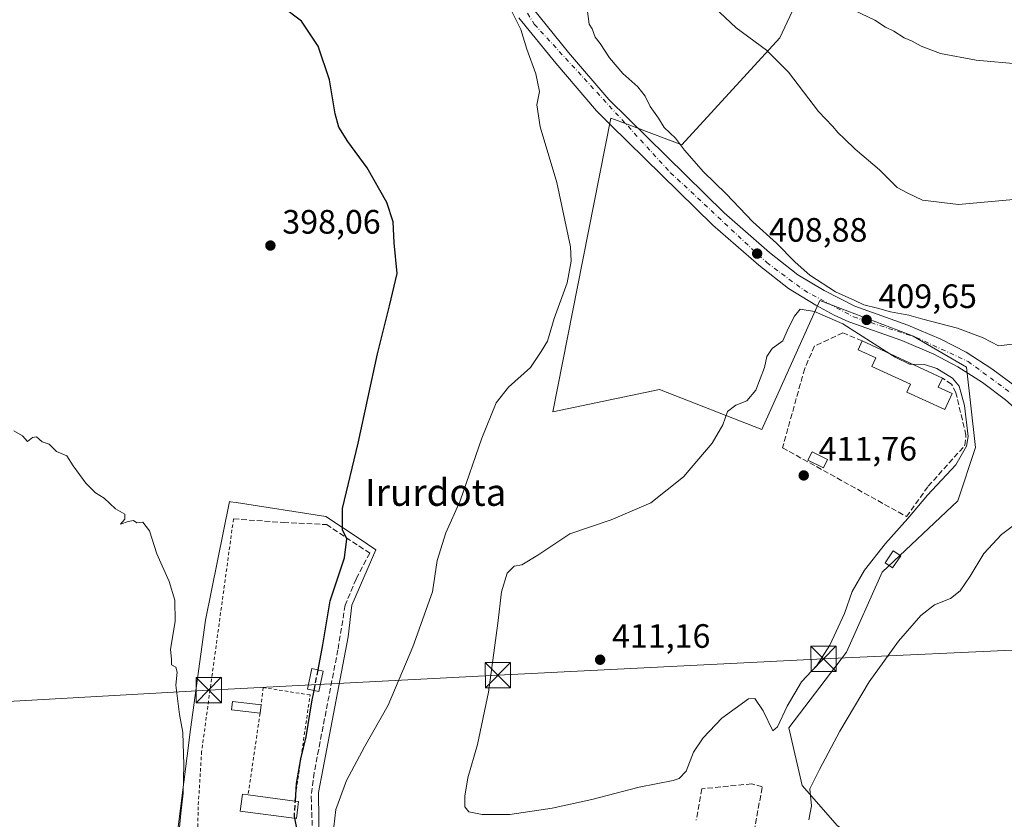
# Model space of a CAD drawing. Units: metres. Extents: x 600828 to 604281, y 4715285 to 4717648.
# Drawn here: x 601917 to 602208, y 4715651 to 4715888 of the extents above; entities that cross this region are included whole.
import ezdxf
from ezdxf.enums import TextEntityAlignment as Align

# ---------------------------------------------------------------- set-up
doc = ezdxf.new("R2010")
doc.units = ezdxf.units.M
doc.header["$MEASUREMENT"] = 0
for name, pattern in [('DGN Style 2', [1.6480167562047852, 0.988810053722871, -0.6592067024819142]), ('DGN Style 3', [2.307223458686699, 1.648016756204785, -0.6592067024819142]), ('DGN Style 4', [2.6384748266838614, 1.318413404963828, -0.6592067024819142, 0.001648016756204785, -0.6592067024819142])]:
    doc.linetypes.add(name, pattern=pattern)
for name, color, linetype, lineweight in [('Carretera de calzada única Cxs', 7, 'Continuous', 13), ('Carretera de calzada única eje', 7, 'DGN Style 4', 0), ('Comarca CxS', 21, 'Continuous', 0), ('Comunidad Autónoma CxS', 142, 'Continuous', 0), ('Cultivos herbáceos CxS', 92, 'Continuous', 0), ('Cultivos leñosos CxS', 92, 'Continuous', 0), ('Curva de nivel maestra', 30, 'Continuous', 30), ('Curva de nivel maestra oculto', 30, 'DGN Style 3', 30), ('Curva de nivel normal', 30, 'Continuous', 0), ('Edificación Cxs', 1, 'Continuous', 13), ('Edificación ligera Cxs', 1, 'Continuous', 0), ('Instalación sanitaria CxS', 9, 'Continuous', 0), ('Municipio CxS', 4, 'Continuous', 0), ('Muro lineal', 1, 'DGN Style 3', 13), ('Núcleo urbano CxS', 7, 'Continuous', 0), ('Pastizal CxS', 92, 'Continuous', 0), ('Provincia CxS', 1, 'Continuous', 0), ('Punto de cota en terreno', 7, 'Continuous', 0), ('Rótulo de punto de cota en terreno', 7, 'Continuous', 0), ('Tendido', 6, 'Continuous', 0), ('Texto cartográfico', 7, 'Continuous', 0), ('Torre de tendido puntual', 7, 'Continuous', 0), ('Valla', 7, 'DGN Style 2', 0)]:
    doc.layers.add(name, color=color, linetype=linetype, lineweight=lineweight)
doc.styles.add('Style-Arial', font='txt')

# ---------------------------------------------------------------- blocks, each defined once
blk = doc.blocks.new('*U16')
at = {"layer": 'Cultivos herbáceos CxS', "color": 92, "linetype": 'Continuous', "lineweight": 0}
for points in [[(602160.3598999997, 4715922.150699999, 426.9303000000073), (602141.9008999999, 4715882.598900001, 416.3972000000067), (602112.8960999995, 4715850.9575, 409.8163000000059), (602095.0919000005, 4715857.6337, 406.8932999999961), (602091.8004999999, 4715858.867699999, 406.6113999999943), (602081.9527000004, 4715808.8727, 405.1570000000065), (602074.6602999996, 4715771.8533, 407.2243000000017), (602106.3015000002, 4715778.444700001, 408.055600000007), (602136.6253000004, 4715766.579500001, 410.5515000000014), (602152.8764000004, 4715802.830900001, 409.7669000000024), (602153.7648999998, 4715804.813300001, 409.9248999999982), (602180.7386999996, 4715794.5363, 409.463699999993), (602181.4517000001, 4715794.264699999, 409.4057999999932), (602197.2725000001, 4715785.036900001, 408.1272000000026), (602199.9095000001, 4715761.3049, 409.3623999999982), (602194.6347000003, 4715745.483700001, 407.4728000000032), (602172.2216999996, 4715724.390500001, 408.3451000000059), (602161.6743000001, 4715700.6579, 407.6024999999936), (602144.5349000003, 4715678.2457, 408.6382000000012), (602148.4895000001, 4715661.1063, 406.0878999999986), (602159.0362999998, 4715649.240900001, 404.1135000000068)], [(602005.7392999995, 4715619.0167, 403.9946999999956), (602005.1902999999, 4715659.088500001, 403.6487000000052), (602006.4694999997, 4715665.803900001, 404.0347000000039), (602013.9722999996, 4715705.1983, 402.7877000000008), (602015.0702999998, 4715714.5319, 403.0170999999973), (602022.2094000002, 4715730.9979, 402.3994999999995), (602017.2861000003, 4715734.279100001, 400.9784999999974), (602007.3857000005, 4715740.8761, 399.2508999999991), (601980.8151000004, 4715744.9647, 396.9587000000029), (601979.1259000005, 4715745.224500001, 396.6836000000039), (601978.8408000004, 4715745.268300001, 396.6377000000066), (601971.7056999998, 4715710.1369, 395.4645000000019), (601967.3147, 4715677.754100001, 395.3972000000067), (601962.3750999998, 4715638.776500001, 395.0543999999936)]]:
    blk.add_polyline3d(points, dxfattribs=at)
blk = doc.blocks.new('5PATER')
at = {"layer": 'Pastizal CxS', "linetype": 'Continuous', "lineweight": 0}
h = blk.add_hatch(color=51, dxfattribs=at)
edge = h.paths.add_edge_path()
edge.add_ellipse((0, 0), major_axis=(-0.1095731443231308, -0.1110710700762829), ratio=0.9994222409660322, start_angle=0, end_angle=360)
blk = doc.blocks.new('5TTEND')
at = {"layer": 'Instalación sanitaria CxS', "color": 7, "linetype": 'Continuous', "lineweight": 0}
for p, q in [((-0.375, 0.3754), (0.375, -0.3746)), ((0.3720000000000001, 0.3784000000000001), (-0.3720000000000001, -0.3776))]:
    blk.add_line(p, q, dxfattribs=at)
at = {"layer": 'Instalación sanitaria CxS', "color": 7, "linetype": 'Continuous', "lineweight": 0, "flags": 128}
blk.add_lwpolyline([(-0.375, -0.3746), (0.375, -0.3746), (0.375, 0.3754), (-0.375, 0.3754), (-0.3720000000000001, -0.3776)], dxfattribs=at)

msp = doc.modelspace()

# ---------------------------------------------------------------- linework, layer by layer
at = {"layer": 'Carretera de calzada única Cxs', "color": 7, "linetype": 'Continuous', "lineweight": 13}
for points in [[(602068.5100999996, 4715891.590100001, 405.6005000000005), (602079.3201000001, 4715878.2501, 406.2271999999939), (602091.2301000003, 4715864.350099999, 407.1505999999936), (602125.4200999998, 4715830.790100001, 409.1043000000063), (602138.8501000004, 4715819.090100001, 409.6288999999961), (602147.2801000001, 4715812.4301, 409.9651000000013), (602155.0701000001, 4715807.7401, 410.4872999999934), (602164.1700999998, 4715803.1501, 410.4777999999933), (602179.8300999999, 4715797.5601, 410.1205000000046), (602189.6601, 4715793.4001, 409.2010000000009), (602197.1700999998, 4715789.4901, 408.3089000000036), (602204.7301000003, 4715784.600099999, 407.8546999999962), (602211.9401000004, 4715779.2601, 406.9725000000035)], [(602068.5100999996, 4715891.590100001, 405.6005000000005), (602079.3201000001, 4715878.2501, 406.2271999999939), (602091.2301000003, 4715864.350099999, 407.1505999999936), (602125.4200999998, 4715830.790100001, 409.1043000000063), (602138.8501000004, 4715819.090100001, 409.6288999999961), (602147.2801000001, 4715812.4301, 409.9651000000013), (602155.0701000001, 4715807.7401, 410.4872999999934), (602164.1700999998, 4715803.1501, 410.4777999999933), (602179.8300999999, 4715797.5601, 410.1205000000046), (602189.6601, 4715793.4001, 409.2010000000009), (602197.1700999998, 4715789.4901, 408.3089000000036), (602204.7301000003, 4715784.600099999, 407.8546999999962), (602211.9401000004, 4715779.2601, 406.9725000000035), (602223.1201, 4715769.340100001, 405.6003999999957), (602230.4401000004, 4715760.5101, 404.8767999999982), (602237.6901000004, 4715750.8301, 404.2204999999958), (602252.6901000004, 4715727.7601, 402.8252000000066), (602253.6054999996, 4715726.3621, 402.8996999999945)], [(602290.3901000004, 4715648.4301, 404.107999999993), (602283.1401000004, 4715660.590100001, 404.2829000000056), (602275.4200999998, 4715674.6801, 403.8254000000015), (602262.7600999996, 4715702.040100001, 403.258600000001), (602256.7600999996, 4715712.4801, 403.2899999999936), (602248.5301000001, 4715725.0701, 402.6306000000041), (602233.6401000004, 4715747.9901, 404.2051999999967), (602226.5500999996, 4715757.440099999, 404.834600000002), (602219.5500999996, 4715765.9001, 405.6913999999961), (602208.8201000001, 4715775.4101, 406.8959000000032), (602201.9200999998, 4715780.540100001, 407.7060000000056), (602194.6901000004, 4715785.210100001, 408.6560999999929), (602187.5500999996, 4715788.9101, 409.0889000000025), (602178.0301000001, 4715792.9301, 410.2302999999956), (602162.3201000001, 4715798.550100001, 410.7522000000026), (602158.0100999996, 4715800.5001, 410.3469999999944), (602152.6201, 4715803.440099999, 409.8711999999941), (602144.4401000004, 4715808.340100001, 409.7284999999974), (602135.6901000004, 4715815.270099999, 409.2746000000043), (602122.0500999996, 4715827.1501, 408.5268999999971), (602091.7801000001, 4715856.880100001, 406.7339000000065), (602087.6201, 4715860.970100001, 406.4161000000022), (602075.5100999996, 4715875.0801, 405.7020000000048), (602064.5500999996, 4715888.600099999, 405.5877000000037)], [(602290.3901000004, 4715648.4301, 404.107999999993), (602283.1401000004, 4715660.590100001, 404.2829000000056), (602275.4200999998, 4715674.6801, 403.8254000000015), (602262.7600999996, 4715702.040100001, 403.258600000001), (602256.7600999996, 4715712.4801, 403.2899999999936), (602248.5301000001, 4715725.0701, 402.6306000000041), (602233.6401000004, 4715747.9901, 404.2051999999967), (602226.5500999996, 4715757.440099999, 404.834600000002), (602219.5500999996, 4715765.9001, 405.6913999999961), (602208.8201000001, 4715775.4101, 406.8959000000032), (602201.9200999998, 4715780.540100001, 407.7060000000056), (602194.6901000004, 4715785.210100001, 408.6560999999929), (602187.5500999996, 4715788.9101, 409.0889000000025), (602178.0301000001, 4715792.9301, 410.2302999999956), (602162.3201000001, 4715798.550100001, 410.7522000000026), (602158.0100999996, 4715800.5001, 410.3469999999944), (602152.6201, 4715803.440099999, 409.8711999999941), (602144.4401000004, 4715808.340100001, 409.7284999999974), (602135.6901000004, 4715815.270099999, 409.2746000000043), (602122.0500999996, 4715827.1501, 408.5268999999971), (602091.7801000001, 4715856.880100001, 406.7339000000065), (602087.6201, 4715860.970100001, 406.4161000000022), (602075.5100999996, 4715875.0801, 405.7020000000048), (602064.5500999996, 4715888.600099999, 405.5877000000037)]]:
    msp.add_polyline3d(points, dxfattribs=at)
at = {"layer": 'Carretera de calzada única eje', "color": 7, "linetype": 'DGN Style 4', "lineweight": 0}
msp.add_polyline3d([(602005.9401000004, 4716074.2401, 401.2981), (602021.6700999998, 4716038.860099999, 401.696100000001), (602033.4600999998, 4716002.0801, 402.8399999999965), (602040.2500999998, 4715979.5701, 403.5117999999929), (602046.3000999996, 4715935.640100001, 404.0488000000041), (602052.7301000003, 4715914.9001, 404.465400000001), (602061.3000999996, 4715899.1801, 405.0377000000008), (602069.1700999998, 4715886.670100001, 405.398199999996), (602109.5301000001, 4715842.690099999, 407.8325000000041), (602138.0301000001, 4715816.0601, 409.1444999999949), (602149.1001000004, 4715807.840100001, 409.8588000000018), (602163.7500999998, 4715799.970100001, 410.4183000000049), (602182.3201000001, 4715793.9001, 409.5791999999929), (602197.6901000004, 4715786.7501, 407.9253999999929), (602212.3201000001, 4715776.020099999, 406.4663), (602222.6901000004, 4715765.6601, 405.2832000000053), (602238.4101, 4715745.640100001, 403.9131999999955), (602252.3435000004, 4715724.043299999, 402.8822999999975)], dxfattribs=at)
at = {"layer": 'Comarca CxS', "color": 21, "linetype": 'Continuous', "lineweight": 0}
msp.add_3dface([(604280.5000007837, 4715335.059982822), (600861.3900007576, 4715284.529982819), (600827.8100007585, 4717597.799982796), (604245.7600007845, 4717648.339982798)], dxfattribs=at)
at = {"layer": 'Comunidad Autónoma CxS', "color": 142, "linetype": 'Continuous', "lineweight": 0}
msp.add_3dface([(604280.5000007837, 4715335.059982822), (600861.3900007576, 4715284.529982819), (600827.8100007585, 4717597.799982796), (604245.7600007845, 4717648.339982798)], dxfattribs=at)
at = {"layer": 'Cultivos herbáceos CxS', "color": 92, "linetype": 'Continuous', "lineweight": 0}
for points in [[(602160.3598999997, 4715922.150699999, 426.9303000000073), (602141.9008999999, 4715882.598900001, 416.3972000000067), (602112.8960999995, 4715850.9575, 409.8163000000059), (602095.0919000005, 4715857.6337, 406.8932999999961), (602091.8004999999, 4715858.867699999, 406.6113999999943), (602081.9527000004, 4715808.8727, 405.1570000000065), (602074.6602999996, 4715771.8533, 407.2243000000017), (602106.3015000002, 4715778.444700001, 408.055600000007), (602136.6253000004, 4715766.579500001, 410.5515000000014), (602152.8764000004, 4715802.830900001, 409.7669000000024), (602153.7648999998, 4715804.813300001, 409.9248999999982), (602180.7386999996, 4715794.5363, 409.463699999993), (602181.4517000001, 4715794.264699999, 409.4057999999932), (602197.2725000001, 4715785.036900001, 408.1272000000026), (602199.9095000001, 4715761.3049, 409.3623999999982), (602194.6347000003, 4715745.483700001, 407.4728000000032), (602172.2216999996, 4715724.390500001, 408.3451000000059), (602161.6743000001, 4715700.6579, 407.6024999999936), (602144.5349000003, 4715678.2457, 408.6382000000012), (602148.4895000001, 4715661.1063, 406.0878999999986), (602159.0362999998, 4715649.240900001, 404.1135000000068), (602181.4493000006, 4715634.738500001, 402.1689000000042), (602201.2251000004, 4715618.917300001, 400.5978999999934), (602204.5393000003, 4715612.2893, 400.6809999999969)], [(602036.8727000002, 4715553.0441, 400.4250999999931), (602015.6187000005, 4715571.2619, 402.5803000000014), (602008.3077999996, 4715581.314900001, 402.9875000000029), (602006.8372999998, 4715583.3369, 403.0261000000028), (602005.7392999995, 4715619.0167, 403.9946999999956), (602005.1902999999, 4715659.088500001, 403.6487000000052), (602006.4694999997, 4715665.803900001, 404.0347000000039), (602013.9722999996, 4715705.1983, 402.7877000000008), (602015.0702999998, 4715714.5319, 403.0170999999973), (602022.2094000002, 4715730.9979, 402.3994999999995), (602017.2861000003, 4715734.279100001, 400.9784999999974), (602007.3857000005, 4715740.8761, 399.2508999999991), (601980.8151000004, 4715744.9647, 396.9587000000029), (601979.1259000005, 4715745.224500001, 396.6836000000039), (601978.8408000004, 4715745.268300001, 396.6377000000066), (601971.7056999998, 4715710.1369, 395.4645000000019), (601967.3147, 4715677.754100001, 395.3972000000067), (601962.3750999998, 4715638.776500001, 395.0543999999936), (601948.1113, 4715601.5931, 394.2204000000056), (601947.0103000002, 4715598.7227, 394.1827999999951)]]:
    msp.add_polyline3d(points, dxfattribs=at)
at = {"layer": 'Cultivos leñosos CxS', "color": 92, "linetype": 'Continuous', "lineweight": 0}
for points in [[(602159.0362999998, 4715649.240900001, 404.1135000000068), (602148.4895000001, 4715661.1063, 406.0878999999986), (602144.5349000003, 4715678.2457, 408.6382000000012), (602161.6743000001, 4715700.6579, 407.6024999999936), (602172.2216999996, 4715724.390500001, 408.3451000000059), (602194.6347000003, 4715745.483700001, 407.4728000000032), (602199.9095000001, 4715761.3049, 409.3623999999982), (602197.2725000001, 4715785.036900001, 408.1272000000026), (602181.4517000001, 4715794.264699999, 409.4057999999932), (602180.7386999996, 4715794.5363, 409.463699999993), (602153.7648999998, 4715804.813300001, 409.9248999999982), (602152.8764000004, 4715802.830900001, 409.7669000000024), (602136.6253000004, 4715766.579500001, 410.5515000000014), (602106.3015000002, 4715778.444700001, 408.055600000007), (602074.6602999996, 4715771.8533, 407.2243000000017), (602081.9527000004, 4715808.8727, 405.1570000000065), (602091.8004999999, 4715858.867699999, 406.6113999999943), (602095.0919000005, 4715857.6337, 406.8932999999961), (602112.8960999995, 4715850.9575, 409.8163000000059), (602141.9008999999, 4715882.598900001, 416.3972000000067), (602160.3598999997, 4715922.150699999, 426.9303000000073)], [(602160.3598999997, 4715922.150699999, 426.9303000000073), (602141.9008999999, 4715882.598900001, 416.3972000000067), (602112.8960999995, 4715850.9575, 409.8163000000059), (602095.0919000005, 4715857.6337, 406.8932999999961), (602091.8004999999, 4715858.867699999, 406.6113999999943), (602081.9527000004, 4715808.8727, 405.1570000000065), (602074.6602999996, 4715771.8533, 407.2243000000017), (602106.3015000002, 4715778.444700001, 408.055600000007), (602136.6253000004, 4715766.579500001, 410.5515000000014), (602152.8764000004, 4715802.830900001, 409.7669000000024), (602153.7648999998, 4715804.813300001, 409.9248999999982), (602180.7386999996, 4715794.5363, 409.463699999993), (602181.4517000001, 4715794.264699999, 409.4057999999932), (602197.2725000001, 4715785.036900001, 408.1272000000026), (602199.9095000001, 4715761.3049, 409.3623999999982), (602194.6347000003, 4715745.483700001, 407.4728000000032), (602172.2216999996, 4715724.390500001, 408.3451000000059), (602161.6743000001, 4715700.6579, 407.6024999999936), (602144.5349000003, 4715678.2457, 408.6382000000012), (602148.4895000001, 4715661.1063, 406.0878999999986), (602159.0362999998, 4715649.240900001, 404.1135000000068), (602181.4493000006, 4715634.738500001, 402.1689000000042), (602201.2251000004, 4715618.917300001, 400.5978999999934), (602204.5393000003, 4715612.2893, 400.6809999999969)]]:
    msp.add_polyline3d(points, dxfattribs=at)
at = {"layer": 'Curva de nivel maestra', "color": 30, "linetype": 'Continuous', "lineweight": 30, "elevation": 400, "flags": 128}
for points in [[(602005.0822000002, 4715695.382200001), (602006.5199999996, 4715702.840100001), (602008.6299999999, 4715715.8201), (602012.9299999997, 4715728.600099999), (602013.5800000001, 4715734.190099999), (602012.2800000003, 4715736.870100001), (602012.3600000005, 4715743.2501), (602017.0099999999, 4715762.530099999), (602022.7199999997, 4715789.0001), (602026.2599999999, 4715803.220100001), (602028.5599999996, 4715812.870100001), (602027.6600000003, 4715821.880100001), (602027.3899999997, 4715828.170100001), (602025.4900000002, 4715833.9001), (602019.6500000004, 4715844.0801), (602013.8899999997, 4715851.890100001), (602011.2699999996, 4715856.1601), (602010.1900000004, 4715860.1601), (602008.5099999999, 4715870.170100001), (602005.1500000004, 4715880.170100001), (602000.2199999997, 4715887.610099999), (601994.1799999997, 4715892.1601)], [(601998.3820000002, 4715656.522700001), (601998.7300000006, 4715661.710100001), (602000, 4715669.0801), (602001.5999999996, 4715675.610099999), (602003.2599999999, 4715685.9301), (602003.9016000004, 4715689.258099999)], [(601983.3015000002, 4715637.004899999), (601983.75, 4715637.9801), (601987.9600000001, 4715640.550100001), (601993.0999999996, 4715640.6801), (601997.4600000001, 4715642.470100001), (601999.2999999998, 4715644.5701), (601999.1200000001, 4715647.0601), (601998.2375999996, 4715651.437999999)]]:
    msp.add_lwpolyline(points, dxfattribs=at)
at = {"layer": 'Curva de nivel maestra oculto', "color": 30, "linetype": 'DGN Style 3', "lineweight": 30, "elevation": 400, "flags": 128}
for points in [[(602003.9016000004, 4715689.258099999), (602005.0822000002, 4715695.382200001)], [(601998.2375999996, 4715651.437999999), (601998.0899999999, 4715652.170100001), (601998.3820000002, 4715656.522700001)]]:
    msp.add_lwpolyline(points, dxfattribs=at)
at = {"layer": 'Curva de nivel normal', "color": 30, "linetype": 'Continuous', "lineweight": 0, "flags": 128}
for points, elevation in [([(602062.5199999996, 4715890.460100001), (602065.1399999997, 4715885.120100001), (602066.9800000006, 4715879.290100001), (602069.6299999999, 4715871.940099999), (602070.7199999997, 4715866.700099999), (602069.9299999997, 4715862.790100001), (602070.8799999999, 4715856.2301), (602075.8499999996, 4715839.790100001), (602079.8799999999, 4715820.720100001), (602080.1200000001, 4715816.470100001), (602078.8799999999, 4715810.0101), (602075, 4715799.470100001), (602073.04, 4715792.800100001), (602071.1799999997, 4715789.720100001), (602068.0599999996, 4715784.9801), (602061.5, 4715779.120100001), (602057.8600000005, 4715774.460100001), (602053.6200000001, 4715764.0001), (602047.2199999997, 4715745.520099999), (602042.9199999999, 4715736.020099999), (602040.3799999999, 4715727.8301), (602038.9699999997, 4715718.520099999), (602033.2000000002, 4715702.190099999), (602025.8499999996, 4715684.970100001), (602018.8200000003, 4715672.5601), (602013.54, 4715662.640100001), (602010.3399999999, 4715654.020099999), (602009.7199999997, 4715648.880100001)], 405), ([(602210.8200000003, 4715791.890100001), (602206.7000000002, 4715791.380100001), (602202.1200000001, 4715793.780099999), (602194.5800000001, 4715796.5801), (602184.3300000001, 4715799.2501), (602180.0999999996, 4715800.440099999), (602174.7400000002, 4715801.420100001), (602170.8799999999, 4715802.550100001), (602166.8399999999, 4715803.520099999), (602164.1500000004, 4715804.8201), (602158.3700000001, 4715807.380100001), (602150.7699999996, 4715812.300100001), (602146.4100000003, 4715816.1801), (602140.8899999997, 4715821.7601), (602133.9199999999, 4715828.140100001), (602126.0499999998, 4715836.380100001), (602119.2999999998, 4715842.960100001), (602113.6900000004, 4715849.340100001), (602110.9600000001, 4715852.950099999), (602107.6600000003, 4715856.100099999), (602105.9699999997, 4715858.800100001), (602103.54, 4715862.3201), (602102.0599999996, 4715865.380100001), (602099.8799999999, 4715868.120100001), (602095.4100000003, 4715872.0701), (602091.4500000002, 4715876.690099999), (602088.6500000004, 4715880.960100001), (602087.2199999997, 4715882.860099999), (602086.29, 4715885.2601), (602085.4000000004, 4715886.710100001), (602084.6200000001, 4715892.710100001)], 410), ([(602212.2000000002, 4715834.880100001), (602194.9000000004, 4715833.2501), (602184.2199999997, 4715834.5601), (602179.8200000003, 4715836.640100001), (602176.7300000006, 4715838.3301), (602171.4199999999, 4715843.5701), (602164.25, 4715849.6601), (602161.1200000001, 4715852.7601), (602159.1799999997, 4715854.4901), (602157.4800000006, 4715856.470100001), (602153.3600000005, 4715860.8201), (602144.5099999999, 4715872.4801), (602138.0099999999, 4715878.9801), (602128.9500000002, 4715885.600099999), (602120.9000000004, 4715893.220100001)], 415), ([(602259.4699999997, 4715891.3101), (602240.3300000001, 4715883.970100001), (602222.8899999997, 4715876.9001), (602216.3600000005, 4715874.9801), (602213.2599999999, 4715874.840100001), (602200.0499999998, 4715876.0101), (602189.5099999999, 4715878.040100001), (602183.75, 4715880.130100001), (602181.1299999999, 4715881.610099999), (602178.7599999999, 4715882.640100001), (602175.7300000006, 4715884.590100001), (602173.2300000006, 4715885.8201), (602170.0599999996, 4715887.8301), (602161.9500000002, 4715891.7501)], 420), ([(602174.5380999995, 4715789.042500001), (602160.54, 4715797.880100001), (602152.1900000004, 4715801.5801), (602147.9699999997, 4715802.270099999), (602146.25, 4715800.220100001), (602144.4299999997, 4715796.5001), (602142.7999999998, 4715792.850099999), (602139.6600000003, 4715790.5601), (602138.0899999999, 4715788.280099999), (602137.3799999999, 4715784.9301), (602134.7699999996, 4715778.2601), (602132.1600000003, 4715775.0801), (602128.8300000001, 4715773.8101), (602126.4199999999, 4715771.9801), (602125.0099999999, 4715767.9801), (602121.8399999999, 4715762.530099999), (602113.3300000001, 4715752.600099999), (602103.6500000004, 4715744.880100001), (602091.9699999997, 4715739.8301), (602079.6699999999, 4715735.720100001), (602070.1799999997, 4715729.370100001), (602065.5099999999, 4715726.5601), (602063.1799999997, 4715726.1601), (602061.1600000003, 4715724.020099999), (602059.4000000004, 4715718.5601), (602058.3799999999, 4715709.2601), (602055.6100000005, 4715688.8201), (602052.2999999998, 4715673.270099999), (602049.4600000001, 4715663.4001), (602048.5300000003, 4715658.020099999), (602048.6100000005, 4715654.860099999), (602049.7199999997, 4715653.340100001), (602053.7199999997, 4715652.520099999), (602061.8799999999, 4715652.550100001), (602074.4400000004, 4715654.4101), (602086.1799999997, 4715656.970100001), (602100.2400000002, 4715660.6601), (602110.2699999996, 4715662.6501), (602112.0700000003, 4715663.2601), (602114.1600000003, 4715665.4001), (602116.3700000001, 4715671.020099999), (602119.1600000003, 4715675.3101), (602124.7000000002, 4715681.100099999), (602132.6699999999, 4715686.8201), (602134.5, 4715686.890100001), (602137, 4715683.2601), (602139.8399999999, 4715677.3201), (602141.25, 4715678.550100001), (602144.04, 4715684.700099999), (602148.3399999999, 4715691.860099999), (602152.8799999999, 4715696.700099999), (602156.7300000006, 4715702.7501), (602161.0300000003, 4715712.100099999), (602163.3200000003, 4715718.610099999), (602166.9699999997, 4715724.940099999), (602173.2300000006, 4715732.870100001), (602179.8399999999, 4715740.270099999), (602185.6799999997, 4715747.1801), (602194.0199999996, 4715756.100099999), (602197.2000000002, 4715761.6501), (602197.7400000002, 4715764.520099999), (602196.6500000004, 4715773.720100001), (602195.0300000003, 4715779.4801), (602193.0999999996, 4715781.790100001), (602188.4199999999, 4715784.710100001), (602184.7800000003, 4715785.870100001), (602181.2569000004, 4715785.941500001)], 410), ([(602181.2569000004, 4715785.941500001), (602180.3399999999, 4715785.960100001), (602176.1100000005, 4715788.050100001), (602174.5380999995, 4715789.042500001)], 410), ([(601963.4000000004, 4715642.540100001), (601964.3799999999, 4715652.8301), (601965.0999999996, 4715658.860099999), (601965.3399999999, 4715667.2401), (601965.0499999998, 4715676.9001), (601964.0199999996, 4715682.200099999), (601962.9900000002, 4715690.9101), (601963.2999999998, 4715694.7301), (601962.9199999999, 4715696.2401), (601961.6600000003, 4715696.850099999), (601961.6200000001, 4715698.440099999), (601961.3200000003, 4715701.520099999), (601962.7199999997, 4715709.710100001), (601962.6900000004, 4715716.0101), (601960.9699999997, 4715721.620100001), (601957.2800000003, 4715729.7501), (601955.1200000001, 4715736.590100001), (601953.2000000002, 4715739.140100001), (601951.4199999999, 4715738.940099999), (601950.4000000004, 4715739.610099999), (601948.7800000003, 4715739.4001), (601946.5, 4715738.520099999), (601947.8499999996, 4715740.0801), (601947.8099999996, 4715741.4801), (601945.0999999996, 4715743.0801), (601941.75, 4715746.2301), (601939.1799999997, 4715747.860099999), (601936.3200000003, 4715750.690099999), (601932.5700000003, 4715755.860099999), (601930.6600000003, 4715758.7601), (601927.5999999996, 4715760.110099999), (601925.4400000004, 4715762.2601), (601923.3300000001, 4715762.970100001), (601921.6900000004, 4715764.440099999), (601920.4299999997, 4715764.200099999), (601919, 4715763.0801), (601917.4699999997, 4715764.770099999), (601914.9500000002, 4715766.2501)], 395), ([(602150.5499999998, 4715650.960100001), (602151.2699999996, 4715655.140100001), (602150.7999999998, 4715660.200099999), (602153.6799999997, 4715665.860099999), (602159.7199999997, 4715677.200099999), (602168.3799999999, 4715691.860099999), (602177.0300000003, 4715703.860099999), (602183.7400000002, 4715711.5601), (602187.7100000001, 4715714.6801), (602192.4800000006, 4715716.5001), (602195.3099999996, 4715718.840100001), (602198.3399999999, 4715723.190099999), (602202.3499999996, 4715729.850099999), (602207.6200000001, 4715735.520099999), (602218.2999999998, 4715743.4801)], 405)]:
    msp.add_lwpolyline(points, dxfattribs=dict(at, elevation=elevation))
at = {"layer": 'Edificación Cxs', "color": 1, "linetype": 'Continuous', "lineweight": 13, "elevation": 413.4130000000005, "flags": 128}
msp.add_lwpolyline([(602192.9901000002, 4715777.270099999), (602190.7901, 4715772.5001), (602179.5601000005, 4715777.6801), (602180.6201, 4715779.9901), (602169.1401000004, 4715785.290100001), (602170.3201000001, 4715787.840100001), (602165.1001000004, 4715790.2501), (602166.3101000005, 4715792.840100001), (602190.1001000004, 4715781.860099999), (602188.8601000002, 4715779.1801)], close=True, dxfattribs=at)
at = {"layer": 'Edificación Cxs', "color": 1, "linetype": 'Continuous', "lineweight": 13, "extrusion": (0.04346709712866492, -0.02006173713770086, 0.9988534117528082), "elevation": -68020.35894968334, "flags": 128}
msp.add_lwpolyline([(4534091.080930414, 1427829.768097657), (4534091.080930414, 1427803.536408164)], dxfattribs=at)
at = {"layer": 'Edificación Cxs', "color": 1, "linetype": 'Continuous', "lineweight": 13, "extrusion": (0.252891370610721, 0.3446789130131826, 0.9040146025339868), "elevation": 1778091.187040217, "flags": 128}
msp.add_lwpolyline([(2304127.89515698, -3759071.429397611), (2304127.309552074, -3759068.227771995), (2304122.849810799, -3759069.226832637)], dxfattribs=at)
at = {"layer": 'Edificación Cxs', "color": 1, "linetype": 'Continuous', "lineweight": 13}
msp.add_polyline3d([(602192.9901000002, 4715777.270099999, 412.3748999999953), (602190.7901, 4715772.5001, 412.1205999999947), (602179.5601000005, 4715777.6801, 412.2179999999935), (602180.6201, 4715779.9901, 413.004700000005), (602169.1401000004, 4715785.290100001, 412.3849999999948), (602170.3201000001, 4715787.840100001, 413.4130000000005), (602165.1001000004, 4715790.2501, 412.354800000001), (602166.3101000005, 4715792.840100001, 412.6891000000033)], dxfattribs=at)
at = {"layer": 'Edificación ligera Cxs', "color": 1, "linetype": 'Continuous', "lineweight": 0, "extrusion": (0.03249752911133492, 0.2643132368575911, 0.9638892174018346), "elevation": 1266366.243954857, "flags": 128}
msp.add_lwpolyline([(-22025.02234127455, -4582129.037227514), (-22025.02234127455, -4582126.486754493)], dxfattribs=at)
at = {"layer": 'Edificación ligera Cxs', "color": 1, "linetype": 'Continuous', "lineweight": 0, "elevation": 403.9980000000068, "flags": 128}
msp.add_lwpolyline([(601999.3300999999, 4715656.4001), (601998.6801000005, 4715651.380100001), (601982.0301000001, 4715653.5601), (601982.6901000004, 4715658.5601), (601984.3501000004, 4715658.350099999), (601998.1700999998, 4715656.550100001)], close=True, dxfattribs=at)
at = {"layer": 'Edificación ligera Cxs', "color": 1, "linetype": 'Continuous', "lineweight": 0, "extrusion": (-0.2622018981105283, 0.03415075370634303, 0.9644085703935469), "elevation": 3587.516564589634, "flags": 128}
msp.add_lwpolyline([(-4753911.253085695, -11572.38371574064), (-4753911.253085695, -11557.93265331641)], dxfattribs=at)
at = {"layer": 'Edificación ligera Cxs', "color": 1, "linetype": 'Continuous', "lineweight": 0, "extrusion": (-0.2269027921396675, 0.02934087843833353, 0.9734753390670406), "elevation": 2159.454416416644, "flags": 128}
msp.add_lwpolyline([(-4753920.3701477, -7423.567100908374), (-4753920.370147699, -7422.365572710172)], dxfattribs=at)
at = {"layer": 'Edificación ligera Cxs', "color": 1, "linetype": 'Continuous', "lineweight": 0}
for points in [[(602156.0800999999, 4715757.770099999, 411.9606000000058), (602154.8701, 4715755.2601, 412.0139999999956), (602150.2401000002, 4715757.5001, 412.457699999999), (602151.4501, 4715760.0001, 411.918399999995), (602156.0800999999, 4715757.770099999, 411.9606000000058)], [(602177.7301000003, 4715729.170100001, 408.0276000000013), (602175.3300999999, 4715725.630100001, 408.2749999999942), (602173.1001000004, 4715727.130100001, 409.9539999999979), (602175.4801000003, 4715730.6801, 409.4671999999992), (602177.7301000003, 4715729.170100001, 408.0276000000013)], [(602006.6201, 4715695.0601, 402.2185999999929), (602005.3201000001, 4715688.960100001, 402.2796999999992), (602001.9401000004, 4715689.670100001, 400.8999999999942), (602003.2301000003, 4715695.770099999, 400.9573999999994), (602006.6201, 4715695.0601, 402.2185999999929)], [(601987.9101, 4715682.5701, 400.2537000000011), (601979.3901000004, 4715683.610099999, 399.3690000000061), (601979.6901000004, 4715686.050100001, 399.8420999999944), (601988.2100999998, 4715685.0101, 399.5745000000024)], [(601999.3300999999, 4715656.4001, 403.9980000000069), (601998.6801000005, 4715651.380100001, 403.7963000000018), (601982.0301000001, 4715653.5601, 401.6900000000023), (601982.6901000004, 4715658.5601, 399.9216000000015), (601984.3501000004, 4715658.350099999, 399.9020000000019)]]:
    msp.add_polyline3d(points, dxfattribs=at)
for points in [[(602156.0800999999, 4715757.770099999, 412.457699999999), (602154.8701, 4715755.2601, 412.457699999999), (602150.2401000002, 4715757.5001, 412.457699999999), (602151.4501, 4715760.0001, 412.457699999999)], [(602177.7301000003, 4715729.170100001, 409.9539999999979), (602175.3300999999, 4715725.630100001, 409.9539999999979), (602173.1001000004, 4715727.130100001, 409.9539999999979), (602175.4801000003, 4715730.6801, 409.9539999999979)], [(602006.6201, 4715695.0601, 402.2796999999992), (602005.3201000001, 4715688.960100001, 402.2796999999992), (602001.9401000004, 4715689.670100001, 402.2796999999992), (602003.2301000003, 4715695.770099999, 402.2796999999992)], [(601988.2100999998, 4715685.0101, 400.2537000000011), (601987.9101, 4715682.5701, 400.2537000000011), (601979.3901000004, 4715683.610099999, 400.2537000000011), (601979.6901000004, 4715686.050100001, 400.2537000000011)]]:
    msp.add_3dface(points, dxfattribs=at)
at = {"layer": 'Municipio CxS', "color": 4, "linetype": 'Continuous', "lineweight": 0}
msp.add_3dface([(604280.5000007837, 4715335.059982822), (600861.3900007576, 4715284.529982819), (600827.8100007585, 4717597.799982796), (604245.7600007845, 4717648.339982798)], dxfattribs=at)
at = {"layer": 'Muro lineal', "color": 1, "linetype": 'DGN Style 3', "lineweight": 13}
for points in [[(602166.3101000005, 4715792.840100001, 412.6891000000033), (602160.5800999999, 4715795.2301, 411.5022999999928), (602152.1700999998, 4715791.350099999, 410.7930000000051), (602149.2801000001, 4715784.6501, 410.8420999999944), (602142.7100999998, 4715761.200099999, 411.2688000000053), (602179.4401000004, 4715740.8301, 411.4017000000022), (602185.8800999997, 4715749.780099999, 411.6581000000006), (602196.7600999996, 4715761.920100001, 412.0760000000009), (602197.0701000001, 4715764.9101, 412.4734999999928), (602194.1001000004, 4715777.460100001, 411.8561000000045), (602192.7801000001, 4715780.0001, 411.2792000000045), (602190.1001000004, 4715781.860099999, 411.4333000000042)], [(601980.0301000001, 4715740.130100001, 397.5712000000058), (601994.8201000001, 4715739.0601, 402.394100000005), (602007.5500999996, 4715738.450099999, 403.3914999999979), (602020.3901000004, 4715730.0101, 402.9677999999985), (602016.3501000004, 4715722.290100001, 403.3323999999994), (602013.1201, 4715714.610099999, 403.350099999996), (602010.9600999998, 4715701.350099999, 403.0387999999948), (602003.9401000004, 4715664.9901, 404.7167999999947), (602003.0301000001, 4715657.8201, 404.8065000000061), (602003.4801000003, 4715646.4301, 404.4060999999929), (602004.3101000005, 4715633.4301, 404.4054000000033), (602003.2600999996, 4715616.6501, 403.9951000000001), (602003.0401, 4715611.2301, 403.3264000000054)], [(602115.6601, 4715643.0701, 407.4300999999978), (602109.2600999996, 4715611.880100001, 405.4458000000013), (602120.4600999998, 4715609.970100001, 405.6475000000065), (602123.0900999998, 4715609.520099999, 405.482600000003), (602127.8501000004, 4715608.710100001, 404.2330999999977), (602133.0701000001, 4715640.7601, 405.9891000000061), (602136.7100999998, 4715660.800100001, 407.9842999999965), (602133.5701000001, 4715661.640100001, 408.4413999999961), (602118.8300999999, 4715660.1601, 408.8065000000061), (602117.1401000004, 4715650.9001, 408.1181999999972)]]:
    msp.add_polyline3d(points, dxfattribs=at)
at = {"layer": 'Núcleo urbano CxS', "color": 7, "linetype": 'Continuous', "lineweight": 0}
for points in [[(602036.8727000002, 4715553.0441, 400.4250999999931), (602015.6187000005, 4715571.2619, 402.5803000000014), (602008.3077999996, 4715581.314900001, 402.9875000000029), (602006.8372999998, 4715583.3369, 403.0261000000028), (602005.7392999995, 4715619.0167, 403.9946999999956), (602005.1902999999, 4715659.088500001, 403.6487000000052), (602006.4694999997, 4715665.803900001, 404.0347000000039), (602013.9722999996, 4715705.1983, 402.7877000000008), (602015.0702999998, 4715714.5319, 403.0170999999973), (602022.2094000002, 4715730.9979, 402.3994999999995), (602017.2861000003, 4715734.279100001, 400.9784999999974), (602007.3857000005, 4715740.8761, 399.2508999999991), (601980.8151000004, 4715744.9647, 396.9587000000029), (601979.1259000005, 4715745.224500001, 396.6836000000039), (601978.8408000004, 4715745.268300001, 396.6377000000066), (601971.7056999998, 4715710.1369, 395.4645000000019), (601967.3147, 4715677.754100001, 395.3972000000067), (601962.3750999998, 4715638.776500001, 395.0543999999936), (601948.1113, 4715601.5931, 394.2204000000056), (601947.0103000002, 4715598.7227, 394.1827999999951)], [(601962.3750999998, 4715638.776500001, 395.0543999999936), (601967.3147, 4715677.754100001, 395.3972000000067), (601971.7056999998, 4715710.1369, 395.4645000000019), (601978.8408000004, 4715745.268300001, 396.6377000000066), (601979.1259000005, 4715745.224500001, 396.6836000000039), (601980.8151000004, 4715744.9647, 396.9587000000029), (602007.3857000005, 4715740.8761, 399.2508999999991), (602017.2861000003, 4715734.279100001, 400.9784999999974), (602022.2094000002, 4715730.9979, 402.3994999999995), (602015.0702999998, 4715714.5319, 403.0170999999973), (602013.9722999996, 4715705.1983, 402.7877000000008), (602006.4694999997, 4715665.803900001, 404.0347000000039), (602005.1902999999, 4715659.088500001, 403.6487000000052), (602005.7392999995, 4715619.0167, 403.9946999999956)]]:
    msp.add_polyline3d(points, dxfattribs=at)
at = {"layer": 'Provincia CxS', "color": 1, "linetype": 'Continuous', "lineweight": 0}
msp.add_3dface([(604280.5000007837, 4715335.059982822), (600861.3900007576, 4715284.529982819), (600827.8100007585, 4717597.799982796), (604245.7600007845, 4717648.339982798)], dxfattribs=at)
at = {"layer": 'Tendido', "color": 6, "linetype": 'Continuous', "lineweight": 0}
msp.add_polyline3d([(601808.2999999998, 4715682.42, 400.6677999999956), (601862.4183, 4715683.2116, 395.9419000000053), (601972.6758000003, 4715689.429, 402.3331000000035), (602058.3947000002, 4715693.8485, 410.4599000000017), (602154.8992, 4715698.7007, 409.2652999999991), (602219.3644000003, 4715701.595000001, 404.0436000000045), (602323.7039000001, 4715707.046900001, 409.6043000000063), (602430.7302999999, 4715711.7741, 431.2785000000004), (602480.0199999996, 4715713.34, 450.9909999999945), (602529.0893999999, 4715692.0626, 452.696299999996), (602572.8647999996, 4715671.795499999, 454.2926000000007), (602618.2673000004, 4715650.7611, 454.2155000000057)], dxfattribs=at)
at = {"layer": 'Valla', "color": 7, "linetype": 'DGN Style 2', "lineweight": 0, "extrusion": (-0.002089037893496785, -0.01421249937851336, 0.9998968150674826), "elevation": -67878.99875258942, "flags": 128}
msp.add_lwpolyline([(601987.4325012926, 4715194.087065068), (601983.8717742737, 4715169.864618535)], dxfattribs=at)
at = {"layer": 'Valla', "color": 7, "linetype": 'DGN Style 2', "lineweight": 0}
for points in [[(601980.0301000001, 4715740.130100001, 397.5712000000058), (601970.5900999998, 4715671.2601, 400.411300000007), (601969.5701000001, 4715654.880100001, 397.8788999999961), (601969.3701, 4715643.850099999, 402.4423999999999), (601967.2100999998, 4715632.470100001, 398.6781999999948), (601963.5301000001, 4715620.640100001, 398.0908999999957), (601959.3201000001, 4715610.800100001, 396.6992999999929), (601954.7901, 4715600.7401, 396.4796000000061), (601957.6700999998, 4715599.290100001, 396.7566999999981)], [(601998.1700999998, 4715656.550100001, 403.7231000000029), (602002.7301000003, 4715687.9901, 400.9618000000046), (601988.8400999998, 4715690.140100001, 398.9677999999985), (601988.2100999998, 4715685.0101, 399.5745000000024)]]:
    msp.add_polyline3d(points, dxfattribs=at)

# ---------------------------------------------------------------- block references
at = {"layer": 'Cultivos herbáceos CxS', "color": 92, "linetype": 'Continuous', "lineweight": 0}
msp.add_blockref('*U16', (0, 0), dxfattribs=at)
at = {"layer": 'Punto de cota en terreno', "color": 7, "linetype": 'Continuous', "lineweight": 0, "xscale": 10, "yscale": 10, "zscale": 10}
for p in [(601990.9699999997, 4715821.100000001, 398.0599999999977), (602135.1900000004, 4715818.710000001, 408.8800000000047), (602167.6299999999, 4715799.07, 409.6499999999942), (602149, 4715753, 411.7599999999948), (602088.6600000003, 4715698.41, 411.1600000000035)]:
    msp.add_blockref('5PATER', p, dxfattribs=at)
at = {"layer": 'Torre de tendido puntual', "color": 7, "linetype": 'Continuous', "lineweight": 0, "xscale": 10, "yscale": 10, "zscale": 10}
for p in [(602154.8992, 4715698.7007, 409.2652999999991), (602058.3947000002, 4715693.8485, 410.4599000000017), (601972.6758000003, 4715689.429, 402.3331000000035)]:
    msp.add_blockref('5TTEND', p, dxfattribs=at)

# ---------------------------------------------------------------- texts
at = {"layer": 'Rótulo de punto de cota en terreno', "color": 7, "linetype": 'Continuous', "lineweight": 0, "style": 'Style-Arial'}
for s, p in [('398,06', (601994.4978, 4715824.627800001)), ('408,88', (602138.7177999998, 4715822.2378)), ('409,65', (602171.1578000003, 4715802.597800001)), ('411,76', (602153.4096999997, 4715757.409700001)), ('411,16', (602092.1878000004, 4715701.937799999))]:
    msp.add_text(s, height=7.000000000000002, dxfattribs=at).set_placement(p)
at = {"layer": 'Texto cartográfico', "color": 7, "linetype": 'Continuous', "lineweight": 0, "style": 'Style-Arial'}
msp.add_text('Irurdota', height=8, dxfattribs=at).set_placement((602039.9286999997, 4715747.99015), align=Align.MIDDLE_CENTER)

doc.saveas('drawing.dxf')
